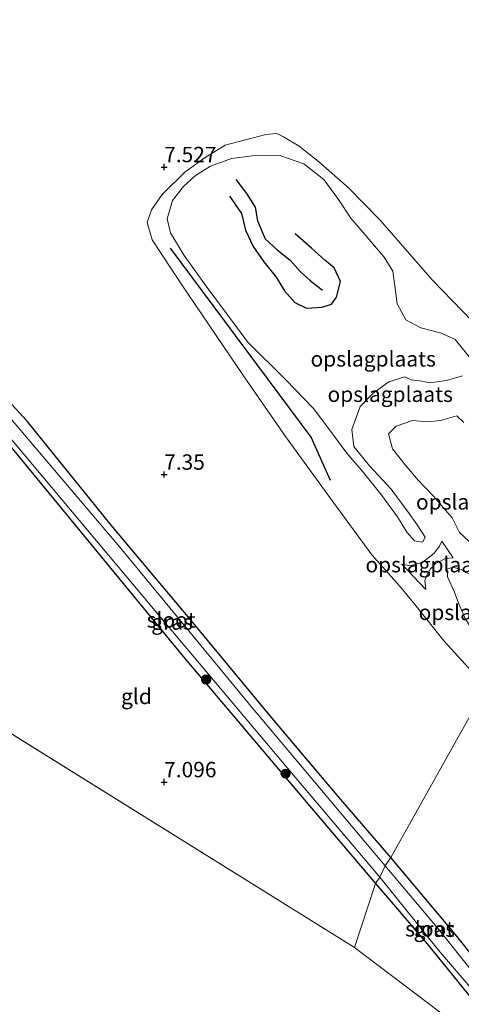
# Model space of a CAD drawing. Units: metres. Extents: x 160000 to 170008, y 439024 to 443753.
# Drawn here: x 164576 to 164648, y 442664 to 442824 of the extents above; entities that cross this region are included whole.
import ezdxf
from ezdxf.enums import TextEntityAlignment as Align

# ---------------------------------------------------------------- set-up
doc = ezdxf.new("R2010")
doc.units = ezdxf.units.M
doc.layers.get('0').update_dxf_attribs({"lineweight": 25})
for name, color, linetype, lineweight in [('B-ME-GR-BOMENRIJ-L-B1', 10, 'Continuous', 25), ('B-ME-GR-BOOM-S-B1', 93, 'Continuous', 18), ('B-ME-GW-GRONDWERKLIJN-L-B1', 10, 'Continuous', 25), ('B-ME-GW-HOOGTEPUNT-S-B1', 10, 'Continuous', 25), ('B-ME-GW-INSTEEKWATERGANG-L-B1', 10, 'Continuous', 25), ('B-ME-GW-KRUINLIJN-L-B1', 93, 'Continuous', 18), ('B-ME-GW-TEENLIJN-L-B1', 93, 'Continuous', 18), ('B-ME-IE-GRASLAND-GV-B6', 93, 'Continuous', 18), ('B-ME-IE-GRONDWERKLIJN-GROND_INGERICHT-GV-B6', 253, 'Continuous', 18), ('B-ME-IE-HULPGEOMETRIE-L-B1', 53, 'Continuous', 18), ('B-ME-OG-BREUK-L-B1', 10, 'Continuous', 25), ('B-ME-OG-WATER-GV-B6', 153, 'Continuous', 18)]:
    doc.layers.add(name, color=color, linetype=linetype, lineweight=lineweight)
doc.styles.add('NLCS-ISO', font='NLCS-ISO.TTF')

# ---------------------------------------------------------------- blocks, each defined once
blk = doc.blocks.new('boom')
blk.add_hatch(color=256).paths.add_polyline_path([(-0.75, 0, 1), (0.75, 0, 1)])
blk.add_circle((0, 0), 0.75)
blk = doc.blocks.new('hoogtepunt')
for p, q in [((-0.5, 0), (0.5, 0)), ((0, 0.5), (0, -0.5))]:
    blk.add_line(p, q)

msp = doc.modelspace()

# ---------------------------------------------------------------- linework, layer by layer
at = {"layer": 'B-ME-GR-BOMENRIJ-L-B1'}
msp.add_polyline3d([(164627.055, 442749.056, 9.634), (164623.904, 442756.086, 10.028), (164601.027, 442786.786, 10.028)], dxfattribs=at)
at = {"layer": 'B-ME-GW-GRONDWERKLIJN-L-B1'}
msp.add_polyline3d([(164611.647, 442797.983, 9.191), (164613.39, 442795.715, 9.376), (164614.785, 442793.471, 9.561), (164615.215, 442791.264, 9.811), (164616.419, 442788.346, 10.097), (164618.383, 442786.532, 10.242), (164620.529, 442784.88, 10.492), (164622.107, 442783.036, 10.633), (164623.778, 442781.547, 10.685), (164625.746, 442779.952, 10.761)], dxfattribs=at)
at = {"layer": 'B-ME-GW-INSTEEKWATERGANG-L-B1'}
for points in [[(164636.905, 442687.747, 7.453), (164628.426, 442697.542, 7.419), (164617.224, 442710.77, 7.237), (164604.178, 442726.544, 7.237), (164591.395, 442741.749, 7.229), (164577.691, 442758.657, 7.149), (164569.701, 442767.372, 6.643), (164568.005, 442768.55, 6.673), (164567.418, 442768.479, 6.671), (164566.504, 442767.707, 6.669), (164565.66, 442766.551, 6.682), (164565.849, 442766.028, 6.687), (164568.955, 442761.856, 6.702), (164569.4657, 442761.2358, 6.7099), (164603.072, 442720.422, 7.233), (164623.995, 442695.765, 7.282), (164634.368, 442683.498, 7.327)], [(164634.368, 442683.498, 7.327), (164642.815, 442673.714, 7.189), (164650.245, 442664.563, 7.277), (164650.856, 442664.386, 7.317), (164652.062, 442664.786, 7.397), (164653.108, 442665.491, 7.52), (164653.539, 442666.325, 7.52), (164653.53, 442667.26, 7.512), (164653.179, 442668.001, 7.508), (164647.622, 442674.917, 7.508), (164636.905, 442687.747, 7.453)]]:
    msp.add_polyline3d(points, dxfattribs=at)
at = {"layer": 'B-ME-GW-KRUINLIJN-L-B1'}
for p, q in [((164645.187, 442739.155, 9.251), (164647.02, 442736.471, 9.247)), ((164638.651, 442735.413, 8.864), (164642.588, 442731.326, 8.973))]:
    msp.add_line(p, q, dxfattribs=at)
for points in [[(164648.551, 442766.074, 10.826), (164645.967, 442765.265, 10.822), (164643.169, 442764.884, 10.721), (164641.971, 442765.194, 10.713), (164640.17, 442765.417, 11.156), (164639.144, 442765.913, 11.865), (164636.577, 442765.1, 12.123), (164633.95, 442763.185, 12.155), (164631.903, 442761.044, 11.837), (164630.542, 442757.334, 11.495), (164630.86, 442754.576, 11.495), (164633.399, 442751.438, 11.531), (164636.953, 442747.615, 11.712), (164639.696, 442743.876, 11.688), (164641.153, 442741.829, 11.438), (164642.457, 442739.818, 11.035), (164642.033, 442739.025, 11.003), (164640.758, 442739.209, 11.132), (164639.492, 442740.651, 11.664), (164637.983, 442743.102, 11.728), (164635.247, 442746.812, 11.821), (164632.372, 442750.394, 11.672), (164629.726, 442753.493, 11.426), (164626.774, 442757.417, 11.068), (164624.277, 442760.749, 10.335), (164619.799, 442765.422, 9.67), (164613.64, 442771.514, 9.034), (164606.816, 442780.614, 8.816), (164603.262, 442785.612, 8.832), (164601.057, 442789.326, 8.663), (164600.513, 442791.56, 8.518), (164601.35, 442794.537, 8.381), (164603.146, 442796.829, 8.345), (164605.099, 442798.595, 8.196), (164607.556, 442800.141, 8.667), (164610.966, 442801.412, 8.772), (164615.199, 442801.954, 8.768), (164619.003, 442801.828, 8.748), (164622.727, 442800.514, 8.542), (164625.98, 442797.995, 8.562), (164628.382, 442794.733, 8.619), (164630.353, 442791.679, 8.832), (164632.988, 442788.633, 9.102), (164635.798, 442785.34, 9.747), (164637.229, 442783.047, 10.214), (164637.598, 442780.243, 10.359), (164637.899, 442777.75, 10.975), (164639.305, 442775.167, 11.345), (164641.743, 442773.877, 10.894), (164645.124, 442773.009, 10.669), (164647.348, 442771.946, 10.673), (164649.881, 442768.823, 10.689)], [(164657.082, 442726.489, 9.175), (164655.811, 442728.446, 9.179), (164654.551, 442730.13, 9.344), (164653.739, 442730.955, 9.412), (164652.378, 442732.252, 9.646), (164651.933, 442732.459, 9.65), (164651.12, 442732.965, 10.153), (164649.903, 442733.712, 10.882), (164648.321, 442734.551, 10.999), (164646.974, 442734.957, 11.188), (164646.028, 442734.607, 11.503), (164646.087, 442733.35, 11.414), (164647.26, 442730.868, 11.192), (164647.947, 442728.978, 10.693), (164648.947, 442726.692, 10.133), (164649.523, 442725.712, 9.767), (164651.06, 442723.141, 9.469), (164651.843, 442721.388, 9.444), (164653.84, 442718.966, 9.082)]]:
    msp.add_polyline3d(points, dxfattribs=at)
at = {"layer": 'B-ME-GW-TEENLIJN-L-B1'}
for points in [[(164651.858, 442773.151, 7.841), (164643.617, 442781.635, 7.733), (164635.141, 442791.355, 7.664), (164629.96, 442796.676, 7.664), (164625.111, 442800.884, 7.664), (164621.968, 442803.391, 7.664), (164619.417, 442804.925, 7.656), (164618.316, 442805.463, 7.551), (164616.528, 442805.297, 7.551), (164609.915, 442803.527, 7.551), (164606.686, 442801.551, 7.511), (164603.376, 442799.149, 7.511), (164599.703, 442795.557, 7.511), (164597.942, 442793.049, 7.511), (164597.256, 442791.005, 7.511), (164598.039, 442788.163, 7.511), (164602.886, 442780.829, 7.535), (164612.914, 442766.073, 7.576), (164619.749, 442756.179, 7.7), (164627.814, 442745.072, 7.648), (164633.78, 442736.971, 7.648), (164638.283, 442731.931, 7.664), (164640.772, 442728.885, 7.692), (164645.543, 442722.891, 7.894), (164652.372, 442715.434, 7.837)], [(164648.769, 442758.47, 7.934), (164647.644, 442759.527, 7.95), (164644.975, 442758.776, 8.011), (164642.826, 442758.571, 7.962), (164640.411, 442758.782, 7.954), (164637.731, 442757.869, 7.999), (164636.51, 442756.598, 8.043), (164637.152, 442754.205, 8.051), (164639.239, 442751.555, 8.035), (164641.329, 442749.065, 7.878), (164643.82, 442746.502, 7.882), (164645.476, 442744.56, 7.882), (164646.839, 442742.961, 7.91), (164648.061, 442740.567, 7.898), (164649.631, 442739.092, 7.926)], [(164638.651, 442735.413, 8.864), (164640.102, 442735.181, 9.054), (164642.079, 442735.731, 9.235), (164643.891, 442737.137, 9.38), (164644.806, 442738.355, 9.38), (164645.187, 442739.155, 9.251)], [(164647.02, 442736.471, 9.247), (164645.796, 442736.341, 9.279), (164644.094, 442735.498, 9.239), (164643.266, 442734.608, 9.163), (164642.797, 442733.769, 9.126), (164642.39, 442732.759, 9.046), (164642.588, 442731.326, 8.973)]]:
    msp.add_polyline3d(points, dxfattribs=at)
at = {"layer": 'B-ME-IE-GRASLAND-GV-B6'}
for points in [[(164569.701, 442767.372, 6.643), (164577.691, 442758.657, 7.149), (164591.395, 442741.749, 7.229), (164604.178, 442726.544, 7.237), (164617.224, 442710.77, 7.237), (164628.426, 442697.542, 7.419), (164636.905, 442687.747, 7.453), (164635.955, 442686.368, 6.581), (164633.918, 442688.792, 6.581), (164613.871, 442712.624, 6.581), (164592.775, 442738.191, 6.5065), (164569.6252, 442765.3948, 6.432)], [(164569.5091, 442762.3673, 6.432), (164599.927, 442726.179, 6.5065), (164620.141, 442702.201, 6.581), (164635.104, 442684.556, 6.581), (164634.368, 442683.498, 7.327), (164623.995, 442695.765, 7.282), (164603.072, 442720.422, 7.233), (164569.4657, 442761.2358, 6.7099)], [(164636.905, 442687.747, 7.453), (164647.622, 442674.917, 7.508), (164653.179, 442668.001, 7.508), (164653.53, 442667.26, 7.512), (164653.539, 442666.325, 7.52), (164653.108, 442665.491, 7.52), (164652.062, 442664.786, 7.397), (164650.856, 442664.386, 7.317), (164650.245, 442664.563, 7.277), (164642.815, 442673.714, 7.189), (164634.368, 442683.498, 7.327), (164635.104, 442684.556, 6.581), (164644.63, 442672.688, 6.583), (164649.809, 442666.629, 6.583), (164650.278, 442666.33, 6.583), (164650.789, 442666.2, 6.583), (164651.273, 442666.379, 6.583), (164651.459, 442666.842, 6.583), (164651.236, 442667.605, 6.583), (164650.638, 442668.557, 6.583), (164644.397, 442676.326, 6.583), (164635.955, 442686.368, 6.581), (164636.905, 442687.747, 7.453)]]:
    msp.add_polyline3d(points, dxfattribs=at)
at = {"layer": 'B-ME-IE-GRONDWERKLIJN-GROND_INGERICHT-GV-B6'}
for points in [[(164651.858, 442773.151, 7.841), (164643.617, 442781.635, 7.733), (164635.141, 442791.355, 7.664), (164629.96, 442796.676, 7.664), (164625.111, 442800.884, 7.664), (164621.968, 442803.391, 7.664), (164619.417, 442804.925, 7.656), (164618.316, 442805.463, 7.551), (164616.528, 442805.297, 7.551), (164609.915, 442803.527, 7.551), (164606.686, 442801.551, 7.511), (164603.376, 442799.149, 7.511), (164599.703, 442795.557, 7.511), (164597.942, 442793.049, 7.511), (164597.256, 442791.005, 7.511), (164598.039, 442788.163, 7.511), (164602.886, 442780.829, 7.535), (164612.914, 442766.073, 7.576), (164619.749, 442756.179, 7.7), (164627.814, 442745.072, 7.648), (164633.78, 442736.971, 7.648), (164638.283, 442731.931, 7.664), (164640.772, 442728.885, 7.692), (164645.543, 442722.891, 7.894), (164652.372, 442715.434, 7.837), (164636.905, 442687.747, 7.453), (164628.426, 442697.542, 7.419), (164617.224, 442710.77, 7.237), (164604.178, 442726.544, 7.237), (164591.395, 442741.749, 7.229), (164577.691, 442758.657, 7.149), (164569.701, 442767.372, 6.643)], [(164652.372, 442715.434, 7.837), (164645.543, 442722.891, 7.894), (164640.772, 442728.885, 7.692), (164638.283, 442731.931, 7.664), (164633.78, 442736.971, 7.648), (164627.814, 442745.072, 7.648), (164619.749, 442756.179, 7.7), (164612.914, 442766.073, 7.576), (164602.886, 442780.829, 7.535), (164598.039, 442788.163, 7.511), (164597.256, 442791.005, 7.511), (164597.942, 442793.049, 7.511), (164599.703, 442795.557, 7.511), (164603.376, 442799.149, 7.511), (164606.686, 442801.551, 7.511), (164609.915, 442803.527, 7.551), (164616.528, 442805.297, 7.551), (164618.316, 442805.463, 7.551), (164619.417, 442804.925, 7.656), (164621.968, 442803.391, 7.664), (164625.111, 442800.884, 7.664), (164629.96, 442796.676, 7.664), (164635.141, 442791.355, 7.664), (164643.617, 442781.635, 7.733), (164651.858, 442773.151, 7.841)], [(164649.881, 442768.823, 10.689), (164647.348, 442771.946, 10.673), (164645.124, 442773.009, 10.669), (164641.743, 442773.877, 10.894), (164639.305, 442775.167, 11.345), (164637.899, 442777.75, 10.975), (164637.598, 442780.243, 10.359), (164637.229, 442783.047, 10.214), (164635.798, 442785.34, 9.747), (164632.988, 442788.633, 9.102), (164630.353, 442791.679, 8.832), (164628.382, 442794.733, 8.619), (164625.98, 442797.995, 8.562), (164622.727, 442800.514, 8.542), (164619.003, 442801.828, 8.748), (164615.199, 442801.954, 8.768), (164610.966, 442801.412, 8.772), (164607.556, 442800.141, 8.667), (164605.099, 442798.595, 8.196), (164603.146, 442796.829, 8.345), (164601.35, 442794.537, 8.381), (164600.513, 442791.56, 8.518), (164601.057, 442789.326, 8.663), (164603.262, 442785.612, 8.832), (164606.816, 442780.614, 8.816), (164613.64, 442771.514, 9.034), (164619.799, 442765.422, 9.67), (164624.277, 442760.749, 10.335), (164626.774, 442757.417, 11.068), (164629.726, 442753.493, 11.426), (164632.372, 442750.394, 11.672), (164635.247, 442746.812, 11.821), (164637.983, 442743.102, 11.728), (164639.492, 442740.651, 11.664), (164640.758, 442739.209, 11.132), (164642.033, 442739.025, 11.003), (164642.457, 442739.818, 11.035), (164641.153, 442741.829, 11.438), (164639.696, 442743.876, 11.688), (164636.953, 442747.615, 11.712), (164633.399, 442751.438, 11.531), (164630.86, 442754.576, 11.495), (164630.542, 442757.334, 11.495), (164631.903, 442761.044, 11.837), (164633.95, 442763.185, 12.155), (164636.577, 442765.1, 12.123), (164639.144, 442765.913, 11.865), (164640.17, 442765.417, 11.156), (164641.971, 442765.194, 10.713), (164643.169, 442764.884, 10.721), (164645.967, 442765.265, 10.822), (164648.551, 442766.074, 10.826)], [(164648.551, 442766.074, 10.826), (164645.967, 442765.265, 10.822), (164643.169, 442764.884, 10.721), (164641.971, 442765.194, 10.713), (164640.17, 442765.417, 11.156), (164639.144, 442765.913, 11.865), (164636.577, 442765.1, 12.123), (164633.95, 442763.185, 12.155), (164631.903, 442761.044, 11.837), (164630.542, 442757.334, 11.495), (164630.86, 442754.576, 11.495), (164633.399, 442751.438, 11.531), (164636.953, 442747.615, 11.712), (164639.696, 442743.876, 11.688), (164641.153, 442741.829, 11.438), (164642.457, 442739.818, 11.035), (164642.033, 442739.025, 11.003), (164640.758, 442739.209, 11.132), (164639.492, 442740.651, 11.664), (164637.983, 442743.102, 11.728), (164635.247, 442746.812, 11.821), (164632.372, 442750.394, 11.672), (164629.726, 442753.493, 11.426), (164626.774, 442757.417, 11.068), (164624.277, 442760.749, 10.335), (164619.799, 442765.422, 9.67), (164613.64, 442771.514, 9.034), (164606.816, 442780.614, 8.816), (164603.262, 442785.612, 8.832), (164601.057, 442789.326, 8.663), (164600.513, 442791.56, 8.518), (164601.35, 442794.537, 8.381), (164603.146, 442796.829, 8.345), (164605.099, 442798.595, 8.196), (164607.556, 442800.141, 8.667), (164610.966, 442801.412, 8.772), (164615.199, 442801.954, 8.768), (164619.003, 442801.828, 8.748), (164622.727, 442800.514, 8.542), (164625.98, 442797.995, 8.562), (164628.382, 442794.733, 8.619), (164630.353, 442791.679, 8.832), (164632.988, 442788.633, 9.102), (164635.798, 442785.34, 9.747), (164637.229, 442783.047, 10.214), (164637.598, 442780.243, 10.359), (164637.899, 442777.75, 10.975), (164639.305, 442775.167, 11.345), (164641.743, 442773.877, 10.894), (164645.124, 442773.009, 10.669), (164647.348, 442771.946, 10.673), (164649.881, 442768.823, 10.689)], [(164634.368, 442683.498, 7.327), (164630.949, 442673.124, 6.998), (164567.07, 442712.8467, 6.6858), (164567.907, 442724.327, 6.832), (164569.119, 442744.487, 6.774), (164569.281, 442756.422, 6.827), (164569.4657, 442761.2358, 6.7099), (164603.072, 442720.422, 7.233), (164623.995, 442695.765, 7.282), (164634.368, 442683.498, 7.327)], [(164648.769, 442758.47, 7.934), (164647.644, 442759.527, 7.95), (164644.975, 442758.776, 8.011), (164642.826, 442758.571, 7.962), (164640.411, 442758.782, 7.954), (164637.731, 442757.869, 7.999), (164636.51, 442756.598, 8.043), (164637.152, 442754.205, 8.051), (164639.239, 442751.555, 8.035), (164641.329, 442749.065, 7.878), (164643.82, 442746.502, 7.882), (164645.476, 442744.56, 7.882), (164646.839, 442742.961, 7.91), (164648.061, 442740.567, 7.898), (164649.631, 442739.092, 7.926)], [(164649.631, 442739.092, 7.926), (164648.061, 442740.567, 7.898), (164646.839, 442742.961, 7.91), (164645.476, 442744.56, 7.882), (164643.82, 442746.502, 7.882), (164641.329, 442749.065, 7.878), (164639.239, 442751.555, 8.035), (164637.152, 442754.205, 8.051), (164636.51, 442756.598, 8.043), (164637.731, 442757.869, 7.999), (164640.411, 442758.782, 7.954), (164642.826, 442758.571, 7.962), (164644.975, 442758.776, 8.011), (164647.644, 442759.527, 7.95), (164648.769, 442758.47, 7.934)], [(164638.651, 442735.413, 8.864), (164642.588, 442731.326, 8.973), (164642.39, 442732.759, 9.046), (164642.797, 442733.769, 9.126), (164643.266, 442734.608, 9.163), (164644.094, 442735.498, 9.239), (164645.796, 442736.341, 9.279), (164647.02, 442736.471, 9.247), (164645.187, 442739.155, 9.251), (164644.806, 442738.355, 9.38), (164643.891, 442737.137, 9.38), (164642.079, 442735.731, 9.235), (164640.102, 442735.181, 9.054), (164638.651, 442735.413, 8.864)], [(164645.187, 442739.155, 9.251), (164647.02, 442736.471, 9.247), (164645.796, 442736.341, 9.279), (164644.094, 442735.498, 9.239), (164643.266, 442734.608, 9.163), (164642.797, 442733.769, 9.126), (164642.39, 442732.759, 9.046), (164642.588, 442731.326, 8.973), (164638.651, 442735.413, 8.864), (164640.102, 442735.181, 9.054), (164642.079, 442735.731, 9.235), (164643.891, 442737.137, 9.38), (164644.806, 442738.355, 9.38), (164645.187, 442739.155, 9.251)], [(164649.903, 442733.712, 10.882), (164648.321, 442734.551, 10.999), (164646.974, 442734.957, 11.188), (164646.028, 442734.607, 11.503), (164646.087, 442733.35, 11.414), (164647.26, 442730.868, 11.192), (164647.947, 442728.978, 10.693), (164648.947, 442726.692, 10.133)], [(164657.082, 442726.489, 9.175), (164653.84, 442718.966, 9.082), (164651.843, 442721.388, 9.444), (164651.06, 442723.141, 9.469), (164649.523, 442725.712, 9.767), (164648.947, 442726.692, 10.133), (164647.947, 442728.978, 10.693), (164647.26, 442730.868, 11.192), (164646.087, 442733.35, 11.414), (164646.028, 442734.607, 11.503), (164646.974, 442734.957, 11.188), (164648.321, 442734.551, 10.999), (164649.903, 442733.712, 10.882), (164651.12, 442732.965, 10.153), (164651.933, 442732.459, 9.65), (164652.378, 442732.252, 9.646), (164653.739, 442730.955, 9.412), (164654.551, 442730.13, 9.344), (164655.811, 442728.446, 9.179), (164657.082, 442726.489, 9.175)], [(164660.645, 442650.67, 7.549), (164630.949, 442673.124, 6.998), (164634.368, 442683.498, 7.327), (164642.815, 442673.714, 7.189), (164650.245, 442664.563, 7.277), (164650.856, 442664.386, 7.317), (164652.062, 442664.786, 7.397), (164653.108, 442665.491, 7.52), (164653.539, 442666.325, 7.52), (164653.53, 442667.26, 7.512), (164653.179, 442668.001, 7.508), (164647.622, 442674.917, 7.508), (164636.905, 442687.747, 7.453), (164652.372, 442715.434, 7.837), (164655.941, 442711.365, 7.712), (164661.22, 442704.924, 7.72), (164667.605, 442697.239, 7.764), (164675.075, 442687.669, 7.852), (164682.285, 442679.848, 8.235), (164684.137, 442678.343, 8.123), (164673.607, 442669.032, 8.083)], [(164567.07, 442712.8467, 6.6858), (164630.949, 442673.124, 6.998), (164660.645, 442650.67, 7.549), (164659.585, 442648.64, 7.703), (164657.661, 442648.259, 7.622), (164656.316, 442647.812, 7.517), (164654.982, 442646.916, 7.419), (164653.98, 442645.596, 7.351), (164653.403, 442643.881, 7.217), (164651.721, 442640.196, 7.156), (164648.591, 442635.303, 7.164), (164645.513, 442630.197, 7.164), (164641.848, 442625.695, 7.043), (164639.683, 442623.362, 7.035), (164636.588, 442620.591, 7.067), (164632.851, 442615.522, 7.067), (164625.641, 442606.386, 7.075), (164619.187, 442597.792, 7.095), (164617.377, 442595.55, 7.266), (164616.102, 442595.101, 7.286)]]:
    msp.add_polyline3d(points, dxfattribs=at)
at = {"layer": 'B-ME-IE-HULPGEOMETRIE-L-B1'}
for points in [[(164699.391, 442824.136, 13.653), (164694.425, 442810.615, 13.722), (164693.426, 442808.487, 13.472), (164692.541, 442806.645, 13.42), (164688.973, 442800.009, 13.605), (164688.127, 442798.515, 13.561), (164686.754, 442796.453, 13.553), (164679.461, 442780.106, 8.043), (164673.537, 442760.614, 7.676), (164673.633, 442759.11, 8.836), (164669.352, 442751.777, 8.989), (164667.542, 442749.878, 12.064), (164666.911, 442747.577, 12.344), (164663.546, 442743.504, 8.075), (164658.576, 442728.05, 7.922), (164657.082, 442726.489, 9.175), (164653.84, 442718.966, 9.082), (164652.372, 442715.434, 7.837), (164636.905, 442687.747, 7.453), (164635.955, 442686.368, 6.581), (164635.104, 442684.556, 6.581), (164634.368, 442683.498, 7.327), (164630.949, 442673.124, 6.998)], [(164516.268, 442732.352, 5.995), (164556.52, 442716.024, 5.995), (164565.286, 442713.956, 6.655), (164630.949, 442673.124, 6.998)], [(164845.253, 442566.136, 9.562), (164797.484, 442588.847, 9.161), (164795.785, 442589.546, 8.602), (164795.519, 442589.996, 8.533), (164793.707, 442592.421, 8.464), (164782.728, 442594.575, 8.315), (164776.179, 442598.803, 8.229), (164777.999, 442602.436, 8.31), (164772.397, 442607.485, 8.278), (164764.77, 442611.161, 8.221), (164742.29, 442619.767, 8.116), (164699.192, 442633.275, 7.938), (164669.025, 442645.182, 7.715), (164660.645, 442650.67, 7.549), (164630.949, 442673.124, 6.998)]]:
    msp.add_polyline3d(points, dxfattribs=at)
at = {"layer": 'B-ME-OG-BREUK-L-B1'}
msp.add_polyline3d([(164610.617, 442795.25, 8.949), (164612.563, 442792.433, 8.804), (164613.229, 442789.708, 8.816), (164614.5, 442787.06, 8.804), (164616.214, 442784.572, 8.76), (164618.234, 442782.105, 8.796), (164619.586, 442779.871, 8.852), (164621.248, 442777.981, 9.005), (164623.151, 442777.029, 9.303), (164625.69, 442777.217, 9.509), (164627.21, 442777.707, 9.517), (164628.038, 442778.832, 9.614), (164628.721, 442781.366, 9.759), (164627.659, 442783.6, 9.638), (164626.139, 442784.879, 9.646), (164623.993, 442786.816, 9.662), (164621.302, 442789.112, 9.63)], dxfattribs=at)
at = {"layer": 'B-ME-OG-WATER-GV-B6'}
for points in [[(164635.955, 442686.368, 6.581), (164635.104, 442684.556, 6.581), (164620.141, 442702.201, 6.581), (164599.927, 442726.179, 6.5065), (164569.5091, 442762.3673, 6.432), (164568.309, 442763.795, 6.432), (164567.113, 442765.175, 6.432), (164566.026, 442766.669, 6.432), (164566.601, 442767.473, 6.432), (164567.192, 442767.753, 6.432), (164567.764, 442767.796, 6.432), (164569.431, 442765.623, 6.432), (164569.6252, 442765.3948, 6.432), (164592.775, 442738.191, 6.5065), (164613.871, 442712.624, 6.581), (164633.918, 442688.792, 6.581), (164635.955, 442686.368, 6.581)], [(164651.273, 442666.379, 6.583), (164650.789, 442666.2, 6.583), (164650.278, 442666.33, 6.583), (164649.809, 442666.629, 6.583), (164644.63, 442672.688, 6.583), (164635.104, 442684.556, 6.581), (164635.955, 442686.368, 6.581), (164644.397, 442676.326, 6.583), (164650.638, 442668.557, 6.583), (164651.236, 442667.605, 6.583), (164651.459, 442666.842, 6.583), (164651.273, 442666.379, 6.583)]]:
    msp.add_polyline3d(points, dxfattribs=at)

# ---------------------------------------------------------------- block references
at = {"layer": 'B-ME-GR-BOOM-S-B1', "rotation": 90}
for p in [(164606.834, 442716.679, 7.326), (164619.762, 442701.362, 7.326)]:
    msp.add_blockref('boom', p, dxfattribs=at)
at = {"layer": 'B-ME-GW-HOOGTEPUNT-S-B1', "rotation": 90}
for p in [(164599.999, 442799.997, 7.527), (164599.999, 442799.997, 7.527), (164599.999, 442749.996, 7.35), (164599.999, 442749.996, 7.35), (164600.001, 442699.998, 7.096), (164600.001, 442699.998, 7.096)]:
    msp.add_blockref('hoogtepunt', p, dxfattribs=at)

# ---------------------------------------------------------------- texts
at = {"layer": 'B-ME-GW-HOOGTEPUNT-S-B1', "ltscale": 0.2, "style": 'NLCS-ISO'}
for s, p in [('7.527', (164599.999, 442799.997, 7.527)), ('7.527', (164599.999, 442799.997, 7.527)), ('7.35', (164599.999, 442749.996, 7.35)), ('7.35', (164599.999, 442749.996, 7.35)), ('7.096', (164600.001, 442699.998, 7.096)), ('7.096', (164600.001, 442699.998, 7.096))]:
    msp.add_text(s, height=2.5, dxfattribs=at).set_placement(p, align=Align.BOTTOM_LEFT)
at = {"layer": 'B-ME-IE-GRASLAND-GV-B6', "ltscale": 0.2, "style": 'NLCS-ISO'}
for p in [(164601.2825, 442726.024), (164643.9535, 442676.0665)]:
    msp.add_text('gras', height=2.5, dxfattribs=at).set_placement(p, align=Align.MIDDLE_CENTER)
at = {"layer": 'B-ME-IE-GRONDWERKLIJN-GROND_INGERICHT-GV-B6', "ltscale": 0.2, "style": 'NLCS-ISO'}
for s, p in [('opslagplaats', (164634.014, 442768.8047)), ('opslagplaats', (164636.7831, 442763.055)), ('opslagplaats', (164651.1745, 442745.5586)), ('opslagplaats', (164642.9475, 442735.3463)), ('opslagplaats', (164642.9475, 442735.3463)), ('opslagplaats', (164651.6061, 442727.5928)), ('gld', (164595.495, 442713.921))]:
    msp.add_text(s, height=2.5, dxfattribs=at).set_placement(p, align=Align.MIDDLE_CENTER)
at = {"layer": 'B-ME-OG-WATER-GV-B6', "ltscale": 0.2, "style": 'NLCS-ISO'}
for p in [(164601.1404, 442726.3597), (164643.2053, 442676.1335)]:
    msp.add_text('sloot', height=2.5, dxfattribs=at).set_placement(p, align=Align.MIDDLE_CENTER)

doc.saveas('drawing.dxf')
